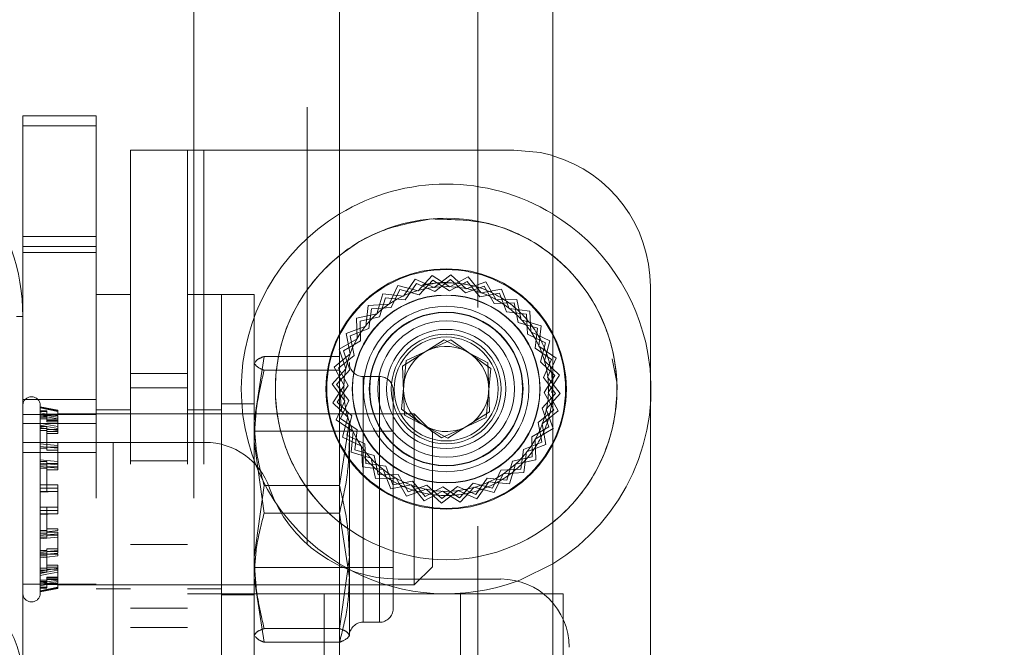
# Model space of a CAD drawing. Units: inches. Extents: x 6 to 198, y 3 to 130.
# Drawn here: x 155 to 156, y 72 to 73 of the extents above; entities that cross this region are included whole.
import ezdxf

# ---------------------------------------------------------------- set-up
doc = ezdxf.new("R2010")
doc.units = ezdxf.units.IN
doc.header["$MEASUREMENT"] = 0
doc.linetypes.add('HIDDEN', pattern=[0.075, 0.05, -0.025])
doc.layers.add('LAYER_1', color=5, linetype='Continuous')
doc.styles.add('SLDTEXTSTYLE0', font='TXT', dxfattribs={"width": 0.75})
doc.dimstyles.new('SLDDIMSTYLE0', dxfattribs={"dimtxt": 1.5, "dimasz": 1.56, "dimexe": 0, "dimexo": 0.0625, "dimgap": 0.375, "dimtad": 0, "dimtih": 1, "dimtoh": 1, "dimlfac": 1.333333, "dimrnd": 1e-09, "dimzin": 12, "dimdsep": 46, "dimtxsty": 'SLDTEXTSTYLE0', "dimsah": 1, "dimcen": 0.09, "dimadec": 0, "dimazin": 3, "dimtfac": 1, "dimtofl": 0, "dimtmove": 0, "dimatfit": 3, "dimfxl": 0, "dimfrac": 2, "dimtolj": 1, "dimtzin": 12, "dimarcsym": 0})

# ---------------------------------------------------------------- blocks, each defined once
blk = doc.blocks.new('_D_3')
at = {"layer": 'LAYER_1', "ltscale": 12}
for p, q in [((152.7899, 84.9792), (175.4495, 84.9792)), ((173.9495, 84.9792), (173.9495, 65.8792)), ((170.5207, 63.635), (170.216, 63.635)), ((170.216, 63.635), (170.216, 61.2537)), ((177.3783, 63.635), (177.683, 63.635)), ((177.683, 63.635), (177.683, 61.2537)), ((170.216, 61.2537), (170.5207, 61.2537)), ((177.683, 61.2537), (177.3783, 61.2537)), ((173.9495, 29.1083), (173.9495, 56.1865)), ((165.4911, 29.1083), (175.4495, 29.1083))]:
    blk.add_line(p, q, dxfattribs=at)
for points in [[(173.9495, 84.9792), (173.7095, 83.4192), (174.1895, 83.4192)], [(173.9495, 29.1083), (174.1895, 30.6683), (173.7095, 30.6683)]]:
    blk.add_solid(points, dxfattribs=at)
at = {"layer": 'LAYER_1', "ltscale": 12, "char_height": 1.5, "attachment_point": 1, "style": 'SLDTEXTSTYLE0'}
for s, insert in [('74.49', (170.8464, 65.8733, 0.003)), ('1892.2', (170.9016, 63.1873, 0.003)), ('BOTTOM HEAD', (166.887, 60.5014, 0.003)), ('AT LOWEST POSITION', (164.0339, 58.1201, 0.003))]:
    blk.add_mtext(s, dxfattribs=dict(at, insert=insert))

msp = doc.modelspace()

# ---------------------------------------------------------------- linework, layer by layer
at = {"color": 7, "linetype": 'HIDDEN', "lineweight": 0, "ltscale": 12}
for p, q in [((155.2498, 74.0829), (155.2498, 71.1076)), ((154.9604, 73.1571), (154.8595, 73.1571)), ((155.0857, 69.0927), (155.0857, 73.1239)), ((155.1082, 73.1239), (155.0945, 73.1239)), ((155.2945, 73.1239), (155.1082, 73.1239)), ((155.1082, 69.0927), (155.1082, 73.1239)), ((155.4842, 71.1076), (155.4842, 73.1239)), ((154.9604, 73.0051), (154.8595, 73.0051)), ((154.8595, 72.9914), (154.9604, 72.9914)), ((154.9604, 72.9833), (154.8595, 72.9833)), ((155.2945, 72.979), (155.2945, 72.6127)), ((155.587, 72.6127), (155.587, 72.979)), ((155.3822, 72.9233), (155.3984, 72.9467)), ((155.3984, 72.9467), (155.4245, 72.9351)), ((155.4218, 72.9514), (155.4022, 72.9307)), ((155.4457, 72.936), (155.4218, 72.9514)), ((155.4245, 72.9351), (155.4471, 72.9524)), ((155.4708, 72.9497), (155.4457, 72.936)), ((155.4471, 72.9524), (155.4683, 72.9333)), ((155.4888, 72.9276), (155.4708, 72.9497)), ((155.3746, 72.9379), (155.3624, 72.9121)), ((155.4022, 72.9307), (155.3746, 72.9379)), ((155.4001, 72.9407), (155.3846, 72.9182)), ((155.4251, 72.9295), (155.4001, 72.9407)), ((155.4037, 72.9253), (155.4225, 72.9452)), ((155.4225, 72.9452), (155.4455, 72.9304)), ((155.4469, 72.9462), (155.4251, 72.9295)), ((155.4455, 72.9304), (155.4696, 72.9435)), ((155.4672, 72.9278), (155.4469, 72.9462)), ((155.493, 72.9369), (155.4672, 72.9278)), ((155.4683, 72.9333), (155.4952, 72.9428)), ((155.4696, 72.9435), (155.4869, 72.9223)), ((155.5067, 72.9132), (155.493, 72.9369)), ((155.4952, 72.9428), (155.5095, 72.9181)), ((155.7211, 72.9364), (155.7211, 69.2802)), ((155.1326, 72.9255), (155.0857, 72.9255)), ((155.1326, 72.6687), (155.1326, 72.9255)), ((155.1774, 72.9255), (155.1326, 72.9255)), ((155.1774, 72.6687), (155.1774, 72.9255)), ((155.3457, 72.8989), (155.3538, 72.9263)), ((155.3573, 72.921), (155.3495, 72.8948)), ((155.3538, 72.9263), (155.3822, 72.9233)), ((155.3846, 72.9182), (155.3573, 72.921)), ((155.3655, 72.9075), (155.3773, 72.9322)), ((155.3773, 72.9322), (155.4037, 72.9253)), ((155.4869, 72.9223), (155.5138, 72.9274)), ((155.5168, 72.9329), (155.4888, 72.9276)), ((155.5138, 72.9274), (155.5237, 72.9019)), ((155.5272, 72.9063), (155.5168, 72.9329)), ((155.3339, 72.9105), (155.3303, 72.8822)), ((155.3624, 72.9121), (155.3339, 72.9105)), ((155.3382, 72.9059), (155.3655, 72.9075)), ((155.5341, 72.9139), (155.5067, 72.9132)), ((155.5095, 72.9181), (155.538, 72.9188)), ((155.5555, 72.9027), (155.5272, 72.9063)), ((155.5398, 72.8871), (155.5341, 72.9139)), ((155.538, 72.9188), (155.5439, 72.8909)), ((154.8512, 72.8954), (154.8595, 72.8954)), ((155.3178, 72.893), (155.3457, 72.8989)), ((155.3185, 72.8645), (155.3178, 72.893)), ((155.3495, 72.8948), (155.3227, 72.8891)), ((155.3347, 72.8788), (155.3382, 72.9059)), ((155.5237, 72.9019), (155.5509, 72.8984)), ((155.5509, 72.8984), (155.5524, 72.871)), ((155.5571, 72.8742), (155.5555, 72.9027)), ((155.3303, 72.8822), (155.3037, 72.8719)), ((155.3227, 72.8891), (155.3234, 72.8618)), ((155.566, 72.8793), (155.5398, 72.8871)), ((155.5439, 72.8909), (155.5712, 72.8827)), ((155.5631, 72.852), (155.566, 72.8793)), ((155.5712, 72.8827), (155.5682, 72.8544)), ((155.3037, 72.8719), (155.309, 72.8439)), ((155.3092, 72.8689), (155.3347, 72.8788)), ((155.3143, 72.8419), (155.3092, 72.8689)), ((155.5524, 72.871), (155.5772, 72.8593)), ((155.5829, 72.862), (155.5571, 72.8742)), ((155.2938, 72.8503), (155.3185, 72.8645)), ((155.3234, 72.8618), (155.2997, 72.8481)), ((155.4473, 72.8631), (155.4166, 72.8491)), ((155.4748, 72.8434), (155.4473, 72.8631)), ((155.5856, 72.8365), (155.5631, 72.852)), ((155.5682, 72.8544), (155.5917, 72.8382)), ((155.5772, 72.8593), (155.5702, 72.8329)), ((155.5756, 72.8344), (155.5829, 72.862)), ((155.191, 72.8405), (155.1774, 72.7518)), ((155.191, 72.8405), (155.2944, 72.8405)), ((155.309, 72.8439), (155.2869, 72.8258)), ((155.2931, 72.8246), (155.3143, 72.8419)), ((155.3032, 72.8234), (155.2938, 72.8503)), ((155.2997, 72.8481), (155.3087, 72.8223)), ((155.4166, 72.8491), (155.3858, 72.8351)), ((155.5023, 72.8238), (155.4748, 72.8434)), ((155.1778, 72.8324), (155.1774, 72.8317)), ((155.2869, 72.8258), (155.3006, 72.8008)), ((155.3079, 72.8317), (155.3076, 72.8324)), ((155.3079, 72.831), (155.3079, 72.8317)), ((155.3858, 72.8351), (155.3825, 72.8015)), ((155.5702, 72.8329), (155.5901, 72.8141)), ((155.5745, 72.8115), (155.5856, 72.8365)), ((155.5964, 72.8148), (155.5756, 72.8344)), ((155.5917, 72.8382), (155.5801, 72.8121)), ((155.675, 72.8051), (155.6685, 72.837)), ((155.0857, 72.8172), (155.0073, 72.8172)), ((155.191, 72.8216), (155.2944, 72.8216)), ((155.2841, 72.8022), (155.3032, 72.8234)), ((155.3087, 72.8223), (155.2904, 72.8019)), ((155.3062, 72.8006), (155.2931, 72.8246)), ((155.3492, 72.813), (155.3267, 72.813)), ((155.3267, 72.4755), (155.3267, 72.8129)), ((155.3492, 72.4755), (155.3492, 72.8121)), ((155.499, 72.7901), (155.5023, 72.8238)), ((155.5911, 72.7897), (155.5745, 72.8115)), ((155.5901, 72.8141), (155.5753, 72.791)), ((155.5801, 72.8121), (155.5974, 72.7895)), ((155.5809, 72.7908), (155.5964, 72.8148)), ((155.3015, 72.7795), (155.2841, 72.8022)), ((155.3006, 72.8008), (155.2852, 72.7768)), ((155.2904, 72.8019), (155.307, 72.7802)), ((155.2914, 72.7776), (155.3062, 72.8006)), ((155.2942, 72.801), (155.2948, 72.8096)), ((155.2971, 72.7666), (155.2942, 72.801)), ((155.3825, 72.8015), (155.3793, 72.7679)), ((155.5858, 72.7903), (155.5869, 72.8016)), ((155.0857, 72.7972), (155.0073, 72.7972)), ((155.3679, 72.7942), (155.3679, 72.6312)), ((155.4957, 72.7565), (155.499, 72.7901)), ((155.5728, 72.7694), (155.5911, 72.7897)), ((155.5753, 72.791), (155.5885, 72.767)), ((155.5974, 72.7895), (155.5783, 72.7683)), ((155.5946, 72.7658), (155.5809, 72.7908)), ((154.9604, 72.7815), (154.8595, 72.7815)), ((154.8597, 72.7732), (154.8595, 72.7732)), ((154.8597, 72.6442), (154.8597, 72.7733)), ((154.8835, 72.6442), (154.8835, 72.7733)), ((154.9075, 72.7665), (154.8835, 72.7714)), ((155.1774, 72.7755), (155.1326, 72.7755)), ((155.2852, 72.7768), (155.3059, 72.7572)), ((155.2899, 72.7535), (155.3015, 72.7795)), ((155.3113, 72.7588), (155.2914, 72.7776)), ((155.307, 72.7802), (155.2959, 72.7552)), ((154.9604, 72.7609), (154.8595, 72.7609)), ((154.8835, 72.766), (154.8925, 72.766)), ((154.8835, 72.7655), (154.8925, 72.7655)), ((154.8835, 72.7648), (154.8925, 72.7648)), ((154.8835, 72.7587), (154.8925, 72.7587)), ((154.8925, 72.7655), (154.8925, 72.766)), ((154.8925, 72.7569), (154.8925, 72.7655)), ((154.8925, 72.7611), (154.9075, 72.7611)), ((154.8925, 72.7606), (154.9075, 72.7606)), ((154.8925, 72.7599), (154.9075, 72.7599)), ((154.9075, 72.7655), (154.9075, 72.7665)), ((154.9075, 72.7606), (154.9075, 72.7655)), ((155.397, 72.7616), (154.9075, 72.7616)), ((154.9075, 72.7606), (154.9075, 72.7599)), ((154.9075, 72.7569), (154.9075, 72.7587)), ((155.0073, 72.7672), (154.9604, 72.7672)), ((155.1326, 72.7672), (155.0857, 72.7672)), ((155.3043, 72.7323), (155.3113, 72.7588)), ((155.3793, 72.7679), (155.4067, 72.7482)), ((155.397, 72.6442), (155.397, 72.7616)), ((155.422, 72.7366), (155.397, 72.7616)), ((155.5885, 72.767), (155.5673, 72.7497)), ((155.5725, 72.7478), (155.5946, 72.7658)), ((155.5819, 72.7436), (155.5728, 72.7694)), ((155.5783, 72.7683), (155.5878, 72.7414)), ((154.9604, 72.7483), (154.8595, 72.7483)), ((154.8835, 72.7569), (154.8925, 72.7569)), ((154.8835, 72.755), (154.8925, 72.755)), ((154.8835, 72.7444), (154.8925, 72.7444)), ((154.8925, 72.7569), (154.8925, 72.7527)), ((154.8925, 72.7543), (154.9075, 72.7543)), ((154.8925, 72.7527), (154.8925, 72.7508)), ((154.8925, 72.7527), (154.9075, 72.7527)), ((154.8925, 72.7508), (154.9075, 72.7508)), ((154.8925, 72.7416), (154.8925, 72.7444)), ((154.9075, 72.7416), (154.9075, 72.7569)), ((155.3133, 72.7373), (155.2899, 72.7535)), ((155.2944, 72.6631), (155.3079, 72.7518)), ((155.2959, 72.7552), (155.3184, 72.7396)), ((155.3059, 72.7572), (155.2987, 72.7297)), ((155.3079, 72.7518), (155.3079, 72.7235)), ((155.4067, 72.7482), (155.4342, 72.7286)), ((155.465, 72.7426), (155.4957, 72.7565)), ((155.5673, 72.7497), (155.5723, 72.7228)), ((155.5778, 72.7197), (155.5725, 72.7478)), ((154.8835, 72.7416), (154.8925, 72.7416)), ((154.8835, 72.7387), (154.8925, 72.7387)), ((154.8925, 72.7181), (154.8925, 72.7416)), ((154.8925, 72.7401), (154.9075, 72.7401)), ((154.8925, 72.7374), (154.9075, 72.7374)), ((154.8925, 72.7345), (154.9075, 72.7345)), ((154.9075, 72.7374), (154.9075, 72.7416)), ((154.9075, 72.7374), (154.9075, 72.7345)), ((155.3679, 72.738), (155.1774, 72.738)), ((155.3291, 72.7206), (155.3043, 72.7323)), ((155.3103, 72.7089), (155.3133, 72.7373)), ((155.3184, 72.7396), (155.3155, 72.7124)), ((155.422, 72.6442), (155.422, 72.7366)), ((155.4342, 72.7286), (155.465, 72.7426)), ((155.5582, 72.7299), (155.5819, 72.7436)), ((155.5878, 72.7414), (155.5631, 72.7271)), ((154.9604, 72.7222), (154.8595, 72.7222)), ((154.8925, 72.7181), (154.8925, 72.7157)), ((154.9075, 72.7184), (154.9075, 72.7219)), ((154.9075, 72.6916), (154.9075, 72.7181)), ((154.9604, 72.7223), (154.9604, 72.7222)), ((154.9604, 69.0458), (154.9604, 72.7222)), ((154.9838, 72.7223), (154.9838, 69.0458)), ((155.0073, 69.0927), (155.0073, 72.7223)), ((155.0945, 69.0458), (155.0945, 72.7223)), ((155.191, 72.6254), (155.1774, 72.7235)), ((155.2987, 72.7297), (155.3244, 72.7175)), ((155.3079, 72.5367), (155.3079, 72.7235)), ((155.3244, 72.7175), (155.3261, 72.689)), ((155.3307, 72.6933), (155.3291, 72.7206)), ((155.5723, 72.7228), (155.5468, 72.7129)), ((155.5512, 72.7094), (155.5778, 72.7197)), ((155.5588, 72.7025), (155.5582, 72.7299)), ((155.5631, 72.7271), (155.5637, 72.6986)), ((154.9604, 72.7086), (154.8595, 72.7086)), ((154.8835, 72.7143), (154.8925, 72.7143)), ((154.8925, 72.7157), (154.8925, 72.712)), ((154.8925, 72.7157), (154.9075, 72.7157)), ((154.8925, 72.712), (154.9075, 72.712)), ((155.3377, 72.7007), (155.3103, 72.7089)), ((155.3155, 72.7124), (155.3418, 72.7046)), ((155.3418, 72.7046), (155.3475, 72.6778)), ((155.5468, 72.7129), (155.5433, 72.6857)), ((155.5476, 72.6811), (155.5512, 72.7094)), ((154.8835, 72.696), (154.8925, 72.696)), ((154.8835, 72.6916), (154.8925, 72.6916)), ((154.8925, 72.6916), (154.8925, 72.696)), ((154.8925, 72.6933), (154.9075, 72.6933)), ((154.8925, 72.6596), (154.8925, 72.6916)), ((154.9075, 72.6891), (154.9075, 72.6916)), ((155.0857, 72.697), (155.0073, 72.697)), ((155.3578, 72.6898), (155.3307, 72.6933)), ((155.3436, 72.6728), (155.3377, 72.7007)), ((155.3677, 72.6643), (155.3578, 72.6898)), ((155.5242, 72.6706), (155.532, 72.6968)), ((155.5358, 72.6927), (155.5277, 72.6654)), ((155.532, 72.6968), (155.5588, 72.7025)), ((155.5637, 72.6986), (155.5358, 72.6927)), ((154.8835, 72.6872), (154.8925, 72.6872)), ((154.8925, 72.6891), (154.9075, 72.6891)), ((154.8925, 72.6849), (154.9075, 72.6849)), ((154.9075, 72.6891), (154.9075, 72.6849)), ((155.3261, 72.689), (155.3544, 72.6854)), ((155.3475, 72.6778), (155.3748, 72.6784)), ((155.3544, 72.6854), (155.3647, 72.6588)), ((155.3748, 72.6784), (155.3885, 72.6547)), ((155.516, 72.6842), (155.5043, 72.6594)), ((155.5069, 72.6537), (155.5191, 72.6795)), ((155.5433, 72.6857), (155.516, 72.6842)), ((155.5191, 72.6795), (155.5476, 72.6811)), ((154.8835, 72.6643), (154.8925, 72.6643)), ((154.8925, 72.6641), (154.9075, 72.6641)), ((154.9075, 72.6596), (154.9075, 72.6643)), ((155.1326, 72.363), (155.1326, 72.6687)), ((155.1774, 72.363), (155.1774, 72.6687)), ((155.191, 72.6631), (155.1774, 72.565)), ((155.191, 72.6631), (155.2944, 72.6631)), ((155.3721, 72.6735), (155.3436, 72.6728)), ((155.3647, 72.6588), (155.3927, 72.6641)), ((155.3946, 72.6693), (155.3677, 72.6643)), ((155.3863, 72.6488), (155.3721, 72.6735)), ((155.3885, 72.6547), (155.4143, 72.6638)), ((155.3927, 72.6641), (155.4108, 72.642)), ((155.412, 72.6481), (155.3946, 72.6693)), ((155.4143, 72.6638), (155.4347, 72.6455)), ((155.4778, 72.6664), (155.459, 72.6465)), ((155.5043, 72.6594), (155.4778, 72.6664)), ((155.4814, 72.6509), (155.497, 72.6735)), ((155.4993, 72.6684), (155.4831, 72.6449)), ((155.497, 72.6735), (155.5242, 72.6706)), ((155.5277, 72.6654), (155.4993, 72.6684)), ((154.8835, 72.6596), (154.9075, 72.6596)), ((154.8835, 72.6548), (154.8925, 72.6548)), ((154.8925, 72.6596), (154.8925, 72.655)), ((154.8925, 72.655), (154.9075, 72.655)), ((154.8925, 72.655), (154.8925, 72.6548)), ((154.9075, 72.6289), (154.9075, 72.6596)), ((155.4132, 72.6583), (155.3863, 72.6488)), ((155.4108, 72.642), (155.4358, 72.6557)), ((155.436, 72.6613), (155.412, 72.6481)), ((155.4344, 72.6392), (155.4132, 72.6583)), ((155.4571, 72.6565), (155.4344, 72.6392)), ((155.4347, 72.6455), (155.4564, 72.6621)), ((155.4358, 72.6557), (155.4598, 72.6402)), ((155.459, 72.6465), (155.436, 72.6613)), ((155.4564, 72.6621), (155.4814, 72.6509)), ((155.4831, 72.6449), (155.4571, 72.6565)), ((155.4598, 72.6402), (155.4793, 72.661)), ((155.4793, 72.661), (155.5069, 72.6537)), ((154.8597, 72.5152), (154.8597, 72.6442)), ((154.8835, 72.5152), (154.8835, 72.6442)), ((155.397, 72.5269), (155.397, 72.6442)), ((155.422, 72.5518), (155.422, 72.6442)), ((154.8835, 72.6336), (154.8925, 72.6336)), ((154.9075, 72.6289), (154.8835, 72.6289)), ((154.8835, 72.6242), (154.8925, 72.6242)), ((154.8925, 72.6289), (154.8925, 72.6336)), ((154.8925, 72.6334), (154.9075, 72.6334)), ((154.8925, 72.5969), (154.8925, 72.6289)), ((154.8925, 72.6244), (154.9075, 72.6244)), ((154.9075, 72.6289), (154.9075, 72.6244)), ((154.9075, 72.6242), (154.9075, 72.6244)), ((155.191, 72.6254), (155.2944, 72.6254)), ((155.2944, 72.6254), (155.3079, 72.5367)), ((155.3679, 72.6312), (155.3679, 72.4942)), ((154.8835, 72.6013), (154.8925, 72.6013)), ((154.8835, 72.5969), (154.8925, 72.5969)), ((154.8925, 72.6036), (154.9075, 72.6036)), ((154.8925, 72.5993), (154.9075, 72.5993)), ((154.8925, 72.5951), (154.9075, 72.5951)), ((154.8925, 72.5951), (154.8925, 72.5925)), ((154.9075, 72.6013), (154.9075, 72.6036)), ((154.9075, 72.5969), (154.9075, 72.5993)), ((154.9075, 72.5703), (154.9075, 72.5969)), ((154.8835, 72.5925), (154.8925, 72.5925)), ((155.0857, 72.5821), (155.0073, 72.5821)), ((154.8835, 72.5742), (154.8925, 72.5742)), ((154.8835, 72.5703), (154.8925, 72.5703)), ((154.8925, 72.5765), (154.9075, 72.5765)), ((154.8925, 72.5765), (154.8925, 72.5742)), ((154.8925, 72.5728), (154.9075, 72.5728)), ((154.8925, 72.5728), (154.8925, 72.5703)), ((154.8925, 72.5469), (154.8925, 72.5703)), ((154.8925, 72.5692), (154.9075, 72.5692)), ((154.9075, 72.5666), (154.9075, 72.5692)), ((154.8835, 72.5666), (154.8925, 72.5666)), ((155.2944, 72.4669), (155.3079, 72.565)), ((154.8835, 72.5498), (154.8925, 72.5498)), ((154.8835, 72.5469), (154.8925, 72.5469)), ((154.8835, 72.5441), (154.8925, 72.5441)), ((154.8925, 72.554), (154.9075, 72.554)), ((154.8925, 72.5511), (154.9075, 72.5511)), ((154.8925, 72.5484), (154.9075, 72.5484)), ((154.8925, 72.5469), (154.8925, 72.5441)), ((154.9075, 72.5511), (154.9075, 72.554)), ((154.9075, 72.5469), (154.9075, 72.5511)), ((154.9075, 72.5315), (154.9075, 72.5469)), ((155.1774, 72.5505), (155.3679, 72.5505)), ((155.2945, 72.553), (155.2945, 72.0458)), ((155.397, 72.5269), (155.422, 72.5518)), ((154.8595, 72.5276), (154.9604, 72.5276)), ((154.8835, 72.5335), (154.8925, 72.5335)), ((154.8835, 72.5315), (154.8925, 72.5315)), ((154.8835, 72.5298), (154.8925, 72.5298)), ((154.8925, 72.5376), (154.9075, 72.5376)), ((154.8925, 72.5376), (154.8925, 72.5358)), ((154.8925, 72.5358), (154.9075, 72.5358)), ((154.8925, 72.5358), (154.8925, 72.5315)), ((154.8925, 72.5341), (154.9075, 72.5341)), ((154.8925, 72.5229), (154.8925, 72.5315)), ((154.8925, 72.5285), (154.9075, 72.5285)), ((154.8925, 72.5279), (154.9075, 72.5279)), ((154.9075, 72.5298), (154.9075, 72.5315)), ((154.9075, 72.5279), (154.9075, 72.5285)), ((154.9075, 72.5229), (154.9075, 72.5279)), ((155.191, 72.448), (155.1774, 72.5367)), ((155.3079, 72.5367), (155.3079, 72.4569)), ((154.8595, 72.5153), (154.8597, 72.5153)), ((154.8835, 72.5236), (154.8925, 72.5236)), ((154.8835, 72.5229), (154.8925, 72.5229)), ((154.8835, 72.5224), (154.8925, 72.5224)), ((154.8835, 72.5171), (154.9075, 72.522)), ((154.8925, 72.5274), (154.9075, 72.5274)), ((154.8925, 72.5229), (154.8925, 72.5224)), ((154.9075, 72.5269), (155.397, 72.5269)), ((154.9075, 72.522), (154.9075, 72.5229)), ((154.9604, 72.5212), (155.0073, 72.5212)), ((155.0857, 72.5212), (155.1326, 72.5212)), ((155.2732, 72.5146), (155.0857, 72.5146)), ((155.2732, 71.9521), (155.2732, 72.5146)), ((155.6013, 72.5146), (155.2732, 72.5146)), ((155.4607, 71.9521), (155.4607, 72.5146)), ((155.6013, 71.9521), (155.6013, 72.5146)), ((155.1326, 72.513), (155.1774, 72.513)), ((155.587, 72.0458), (155.587, 72.502)), ((155.0857, 72.4947), (155.0073, 72.4947)), ((155.3267, 72.4755), (155.3492, 72.4755)), ((155.0073, 72.4684), (155.0857, 72.4684)), ((155.191, 72.4669), (155.2944, 72.4669)), ((155.1774, 72.4567), (155.1778, 72.456)), ((155.191, 72.448), (155.2944, 72.448)), ((155.3076, 72.456), (155.3079, 72.4567))]:
    msp.add_line(p, q, dxfattribs=at)
at = {"color": 7, "linetype": 'Continuous', "lineweight": 15, "ltscale": 12}
for p, q in [((155.0945, 72.7223), (155.0945, 73.9074)), ((155.4842, 73.1239), (155.4842, 73.6335)), ((155.2945, 73.5458), (155.2945, 72.979)), ((155.587, 72.979), (155.587, 73.5458)), ((154.9604, 73.1708), (154.8595, 73.1708)), ((154.8595, 72.9833), (154.8595, 73.1708)), ((154.9604, 73.1708), (154.9604, 72.9833)), ((155.0945, 73.1239), (155.0073, 73.1239)), ((155.0073, 72.7223), (155.0073, 73.1239)), ((155.5336, 73.1239), (155.2945, 73.1239)), ((154.9604, 72.9833), (154.8595, 72.9833)), ((154.8595, 72.9833), (154.8595, 72.8954)), ((154.9604, 72.9833), (154.9604, 72.7815)), ((155.0073, 72.9255), (154.9604, 72.9255)), ((154.8512, 72.8954), (154.8595, 72.8954)), ((154.8595, 69.3212), (154.8595, 72.8954)), ((155.381, 72.8273), (155.4382, 72.8633)), ((155.4382, 72.8633), (155.4979, 72.8318)), ((155.3836, 72.7598), (155.381, 72.8273)), ((155.4979, 72.8318), (155.5005, 72.7643)), ((154.9604, 72.7815), (154.8595, 72.7815)), ((154.9604, 72.7815), (154.9604, 72.7483)), ((155.4433, 72.7283), (155.3836, 72.7598)), ((155.5005, 72.7643), (155.4433, 72.7283)), ((154.9604, 72.7483), (154.8595, 72.7483)), ((154.9604, 72.7483), (154.9604, 72.7223)), ((154.9838, 72.7223), (154.9838, 69.0458)), ((155.11, 72.7223), (154.9838, 72.7223)), ((155.2945, 72.6127), (155.2945, 72.553)), ((155.587, 72.502), (155.587, 72.6127)), ((155.2945, 72.5556), (155.312, 72.5458)), ((155.3751, 72.5348), (155.5158, 72.5348))]:
    msp.add_line(p, q, dxfattribs=at)
at = {"color": 7, "linetype": 'Continuous', "lineweight": 15, "ltscale": 12, "flags": 128}
for points in [[(155.587, 73.1162), (155.5702, 73.1203), (155.5336, 73.1239)], [(155.5384, 72.5321), (155.5427, 72.5337), (155.587, 72.5556)]]:
    msp.add_lwpolyline(points, dxfattribs=at)
at = {"color": 7, "linetype": 'HIDDEN', "lineweight": 0, "ltscale": 12, "flags": 128}
for points in [[(155.4082, 72.9388), (155.4161, 72.9403), (155.4412, 72.9424)], [(154.9075, 72.766), (154.8943, 72.7687), (154.8835, 72.7709)], [(154.9075, 72.7655), (154.8943, 72.7682), (154.8835, 72.7704)], [(154.8835, 72.7697), (154.8943, 72.7675), (154.9075, 72.7648)], [(154.8835, 72.763), (154.8925, 72.7614), (154.9075, 72.7587)], [(154.8835, 72.7612), (154.8925, 72.7596), (154.9075, 72.7569)], [(154.9075, 72.755), (154.8925, 72.7576), (154.8835, 72.7592)], [(154.9075, 72.7444), (154.8925, 72.7471), (154.8835, 72.7488)], [(154.9075, 72.7416), (154.8925, 72.7443), (154.8835, 72.7459)], [(154.8835, 72.7428), (154.8925, 72.7413), (154.9075, 72.7387)], [(154.8835, 72.7206), (154.8925, 72.7197), (154.9075, 72.7181)], [(154.9075, 72.7143), (154.8925, 72.7157), (154.8835, 72.7166)], [(154.9075, 72.696), (154.8925, 72.6976), (154.8835, 72.6986)], [(154.9075, 72.6916), (154.8925, 72.6931), (154.8835, 72.6941)], [(154.8835, 72.6895), (154.8925, 72.6886), (154.9075, 72.6872)], [(154.8835, 72.6644), (154.8943, 72.6644), (154.9075, 72.6643)], [(154.9075, 72.6548), (154.8943, 72.6547), (154.8835, 72.6546)], [(154.9075, 72.6336), (154.8943, 72.6337), (154.8835, 72.6338)], [(154.8835, 72.624), (154.8943, 72.6241), (154.9075, 72.6242)], [(154.8835, 72.599), (154.8925, 72.5998), (154.9075, 72.6013)], [(154.8835, 72.5944), (154.8925, 72.5953), (154.9075, 72.5969)], [(154.9075, 72.5925), (154.8925, 72.5909), (154.8835, 72.5899)], [(154.9075, 72.5742), (154.8925, 72.5727), (154.8835, 72.5719)], [(154.9075, 72.5703), (154.8925, 72.5688), (154.8835, 72.5679)], [(154.8835, 72.564), (154.8925, 72.565), (154.9075, 72.5666)], [(154.8835, 72.5456), (154.8925, 72.5472), (154.9075, 72.5498)], [(154.8835, 72.5426), (154.8925, 72.5442), (154.9075, 72.5469)], [(154.9075, 72.5441), (154.8925, 72.5413), (154.8835, 72.5397)], [(154.9075, 72.5335), (154.8925, 72.5309), (154.8835, 72.5293)], [(154.9075, 72.5315), (154.8925, 72.5289), (154.8835, 72.5273)], [(154.8835, 72.5254), (154.8925, 72.5271), (154.9075, 72.5298)], [(154.8835, 72.5187), (154.8943, 72.5209), (154.9075, 72.5236)], [(154.8835, 72.518), (154.8943, 72.5202), (154.9075, 72.5229)], [(154.9075, 72.5224), (154.8943, 72.5197), (154.8835, 72.5175)]]:
    msp.add_lwpolyline(points, dxfattribs=at)
at = {"color": 7, "linetype": 'Continuous', "lineweight": 15, "ltscale": 144}
for radius in [0.2344, 0.1639, 0.0819]:
    msp.add_circle((155.4408, 72.7958), radius, dxfattribs=at)
at = {"color": 7, "linetype": 'HIDDEN', "lineweight": 0, "ltscale": 144}
for radius in [0.165, 0.1406, 0.129, 0.1286, 0.1136, 0.1055, 0.105, 0.0937, 0.0754, 0.0714]:
    msp.add_circle((155.4408, 72.7958), radius, dxfattribs=at)
at = {"color": 7, "linetype": 'Continuous', "lineweight": 15, "ltscale": 144}
for centre, radius, start, end in [((154.5783, 72.8954), 0.2813, 0, 75), ((155.4408, 72.7958), 0.2813, 58.6677, 121.3323), ((155.4408, 72.7958), 0.0585, 62.1891, 122.1891), ((155.4408, 72.7958), 0.0585, 122.1891, 182.1891), ((155.4408, 72.7958), 0.0585, 2.1891, 62.1891), ((155.4408, 72.7958), 0.0585, 302.1891, 2.1891), ((155.4408, 72.7958), 0.0585, 182.1891, 242.1891), ((155.4408, 72.7958), 0.0585, 242.1891, 302.1891), ((155.11, 72.6286), 0.0938, 19.4712, 90), ((155.3751, 72.7223), 0.1875, 199.4712, 270), ((155.5158, 72.4411), 0.0938, 0, 90)]:
    msp.add_arc(centre, radius, start, end, dxfattribs=at)
at = {"color": 7, "linetype": 'HIDDEN', "lineweight": 0, "ltscale": 144}
for centre, radius, start, end in [((155.5336, 72.9364), 0.1875, 0, 73.4412), ((155.4408, 72.7958), 0.2813, 121.3323, 238.6677), ((155.4408, 72.7958), 0.2812, 10, 58.6677), ((155.4408, 72.7958), 0.2812, 301.3323, 10), ((155.3267, 72.8317), 0.0188, 180, 270), ((155.3492, 72.7942), 0.0188, 0, 90), ((154.8716, 72.7733), 0.0119, 0, 180), ((155.4408, 72.7958), 0.2813, 242.7627, 290.3079), ((154.7189, 72.3966), 0.1406, 0, 75), ((154.8716, 72.5152), 0.0119, 180, 0), ((155.3492, 72.4942), 0.0188, 270, 0), ((155.3267, 72.4567), 0.0188, 90, 180)]:
    msp.add_arc(centre, radius, start, end, dxfattribs=at)
at = {"color": 7, "linetype": 'HIDDEN', "lineweight": 0, "ltscale": 12}
for points, knots in [([(155.4203, 73.0293), (155.3953, 73.0247), (155.3453, 73.0155), (155.2809, 72.9724), (155.2319, 72.9118), (155.2052, 72.8362), (155.2054, 72.7568), (155.2301, 72.6845), (155.2755, 72.6238), (155.3401, 72.5791), (155.4176, 72.558), (155.4963, 72.5639), (155.5666, 72.5935), (155.6245, 72.6436), (155.6645, 72.7117), (155.6795, 72.7906), (155.668, 72.8677), (155.634, 72.9354), (155.5799, 72.9895), (155.5062, 73.0275), (155.4496, 73.0287), (155.4203, 73.0293)], [0, 0, 0, 0, 0.051096, 0.102114, 0.155186, 0.21037, 0.263167, 0.312637, 0.363103, 0.417146, 0.472069, 0.523934, 0.573705, 0.624987, 0.679394, 0.734085, 0.785096, 0.834419, 0.886437, 0.941461, 1, 1, 1, 1]), ([(155.428, 72.9415), (155.412, 72.9385), (155.3801, 72.9326), (155.3391, 72.9045), (155.3089, 72.8654), (155.2933, 72.8178), (155.2944, 72.768), (155.3115, 72.722), (155.3424, 72.6839), (155.3846, 72.6577), (155.4335, 72.647), (155.4827, 72.6529), (155.5268, 72.6743), (155.5618, 72.7089), (155.5838, 72.7537), (155.5896, 72.8033), (155.5789, 72.8515), (155.5534, 72.8933), (155.5154, 72.9247), (155.4714, 72.9418), (155.4413, 72.9416), (155.428, 72.9415)], [0, 0, 0, 0, 0.052653, 0.105272, 0.158793, 0.213027, 0.266245, 0.318291, 0.370839, 0.42476, 0.478825, 0.531607, 0.583688, 0.636644, 0.690782, 0.744581, 0.796962, 0.849092, 0.902488, 0.956728, 1, 1, 1, 1]), ([(155.1787, 72.8324), (155.1795, 72.8338), (155.181, 72.8365), (155.1877, 72.8392), (155.191, 72.8405)], [0, 0, 0, 0, 0.5203498, 1, 1, 1, 1]), ([(155.191, 72.8216), (155.189, 72.8223), (155.181, 72.8254), (155.179, 72.8286), (155.1774, 72.831)], [0, 0, 0, 0, 0.245883, 1, 1, 1, 1]), ([(155.1774, 72.7235), (155.178, 72.7387), (155.1793, 72.7718), (155.1869, 72.8042), (155.191, 72.8216)], [0, 0, 0, 0, 0.461763, 1, 1, 1, 1]), ([(155.6751, 72.7928), (155.6751, 72.7929), (155.6758, 72.7969), (155.6754, 72.8011), (155.675, 72.8051)], [0, 0, 0, 0, 0.022447, 1, 1, 1, 1]), ([(155.1774, 72.7518), (155.178, 72.738), (155.1793, 72.7081), (155.1869, 72.6788), (155.191, 72.6631)], [0, 0, 0, 0, 0.461763, 1, 1, 1, 1]), ([(155.3079, 72.7235), (155.3074, 72.7082), (155.3061, 72.6752), (155.2985, 72.6428), (155.2944, 72.6254)], [0, 0, 0, 0, 0.4617631, 1, 1, 1, 1]), ([(155.3079, 72.565), (155.3074, 72.5803), (155.3061, 72.6133), (155.2985, 72.6457), (155.2944, 72.6631)], [0, 0, 0, 0, 0.461763, 1, 1, 1, 1]), ([(155.1774, 72.5367), (155.178, 72.5505), (155.1793, 72.5804), (155.1869, 72.6096), (155.191, 72.6254)], [0, 0, 0, 0, 0.461763, 1, 1, 1, 1]), ([(155.1774, 72.565), (155.178, 72.5497), (155.1793, 72.5167), (155.1869, 72.4843), (155.191, 72.4669)], [0, 0, 0, 0, 0.4617631, 1, 1, 1, 1]), ([(155.3079, 72.5367), (155.3074, 72.5229), (155.3061, 72.493), (155.2985, 72.4638), (155.2944, 72.448)], [0, 0, 0, 0, 0.461763, 1, 1, 1, 1]), ([(155.191, 72.4669), (155.1878, 72.4656), (155.18, 72.4625), (155.1784, 72.4593), (155.1774, 72.4574)], [0, 0, 0, 0, 0.407744, 1, 1, 1, 1]), ([(155.3079, 72.4574), (155.307, 72.4593), (155.3054, 72.4625), (155.2976, 72.4656), (155.2944, 72.4669)], [0, 0, 0, 0, 0.592256, 1, 1, 1, 1]), ([(155.179, 72.456), (155.1803, 72.4541), (155.1821, 72.4514), (155.189, 72.4488), (155.191, 72.448)], [0, 0, 0, 0, 0.7110941, 1, 1, 1, 1]), ([(155.2944, 72.448), (155.2964, 72.4488), (155.3044, 72.4519), (155.3064, 72.455), (155.3079, 72.4574)], [0, 0, 0, 0, 0.245883, 1, 1, 1, 1])]:
    msp.add_open_spline(points, degree=3, knots=knots, dxfattribs=at)
at = {"color": 7, "linetype": 'Continuous', "lineweight": 15, "ltscale": 12}
msp.add_open_spline([(154.9838, 72.7223), (154.9675, 72.7223), (154.935, 72.7223), (154.8939, 72.7223), (154.8651, 72.7222), (154.8614, 72.7222), (154.8595, 72.7222)], degree=3, dxfattribs=at)

# ---------------------------------------------------------------- dimensions: what is measured, and where the dimension line sits
at = {"layer": 'LAYER_1', "ltscale": 12}
dim = msp.add_linear_dim(base=(173.9495, 84.9792), p1=(164.8911, 29.1083), p2=(152.1899, 84.9792), angle=90, text='<>\\PBOTTOM HEAD\\PAT LOWEST POSITION', dimstyle='SLDDIMSTYLE0', dxfattribs=at)
dim.commit()
dim.dimension.update_dxf_attribs({"geometry": '_D_3', "text_midpoint": (173.9495, 61.0329), "dimtype": 160})

doc.saveas('drawing.dxf')
